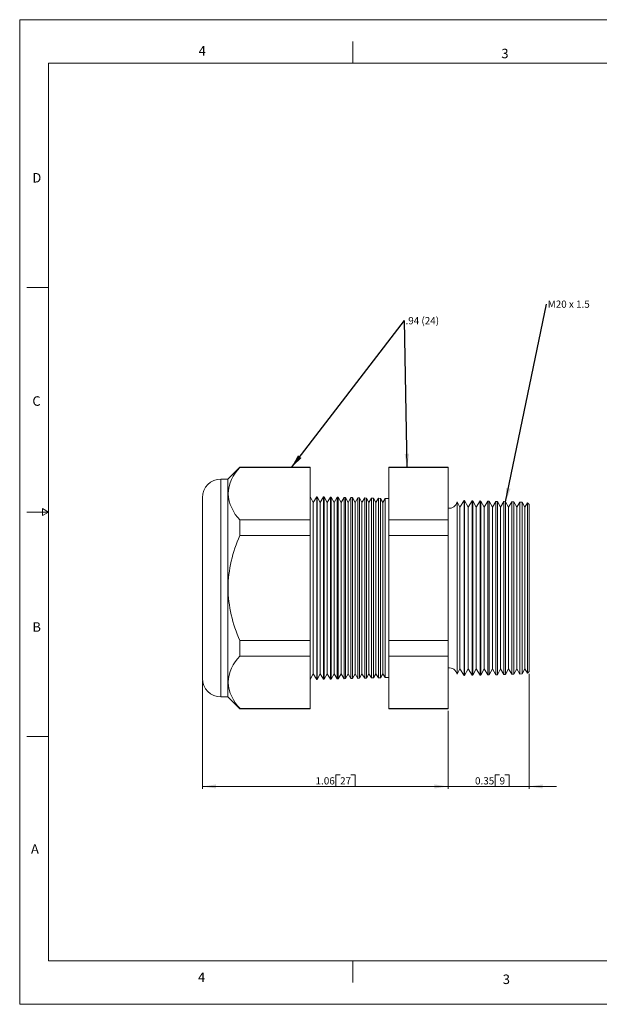
# Model space of a CAD drawing. Units: inches. Extents: x 0 to 22, y 0 to 17.
# Drawn here: x 0 to 10, y 0 to 17 of the extents above; entities that cross this region are included whole.
import ezdxf

# ---------------------------------------------------------------- set-up
doc = ezdxf.new("R2010")
doc.units = ezdxf.units.IN
doc.header["$MEASUREMENT"] = 0
doc.layers.add('VIEW_PV', color=7, linetype='Continuous', lineweight=0)
doc.styles.add('SLDTEXTSTYLE0', font='TXT', dxfattribs={"width": 0.75})
doc.styles.add('SLDTEXTSTYLE11', font='TXT', dxfattribs={"width": 0.538687})
doc.styles.add('SLDTEXTSTYLE5', font='TXT', dxfattribs={"width": 0.663})
doc.dimstyles.new('SLDDIMSTYLE0', dxfattribs={"dimtxt": 0.125, "dimasz": 0.23622, "dimexe": 0, "dimexo": 0.0625, "dimgap": 0.03125, "dimtad": 1, "dimtoh": 1, "dimlfac": 0.25, "dimzin": 12, "dimdsep": 46, "dimtxsty": 'SLDTEXTSTYLE0', "dimsah": 1, "dimcen": 0.09, "dimadec": 0, "dimazin": 0, "dimtfac": 1, "dimtofl": 0, "dimtmove": 0, "dimatfit": 3, "dimfxl": 0, "dimtolj": 1, "dimtzin": 12, "dimarcsym": 0})
doc.dimstyles.new('SLDDIMSTYLE1', dxfattribs={"dimtxt": 0.125, "dimasz": 0.23622, "dimexe": 0, "dimexo": 0.0625, "dimgap": 0.03125, "dimtad": 1, "dimtoh": 1, "dimlfac": 0.25, "dimdsep": 46, "dimtxsty": 'SLDTEXTSTYLE0', "dimsah": 1, "dimcen": 0.09, "dimadec": 0, "dimazin": 0, "dimtfac": 1, "dimtofl": 0, "dimtmove": 0, "dimatfit": 3, "dimfxl": 0, "dimtolj": 1, "dimtzin": 12, "dimarcsym": 0})
doc.dimstyles.new('SLDDIMSTYLE2', dxfattribs={"dimtxt": 0.23622, "dimasz": 0.23622, "dimexe": 0, "dimexo": 0.0625, "dimgap": 0.059055, "dimtad": 0, "dimtih": 1, "dimtoh": 1, "dimdec": 0, "dimzin": 0, "dimdsep": 46, "dimtxsty": 'Standard', "dimsah": 1, "dimcen": 0.09, "dimadec": 0, "dimazin": 0, "dimtfac": 1, "dimtdec": 0, "dimtofl": 0, "dimtmove": 0, "dimatfit": 3, "dimfxl": 0, "dimtolj": 1, "dimtzin": 0, "dimarcsym": 0})

# ---------------------------------------------------------------- blocks, each defined once
blk = doc.blocks.new('*D4')
at = {"layer": 'VIEW_PV'}
for p, q in [((3.155, 5.587), (3.155, 3.722)), ((7.395, 5.066), (7.395, 3.722)), ((5.456, 3.96), (5.456, 3.761)), ((5.456, 3.96), (5.532, 3.96)), ((5.793, 3.96), (5.717, 3.96)), ((5.793, 3.96), (5.793, 3.761)), ((3.155, 3.761), (7.395, 3.761)), ((5.456, 3.761), (5.532, 3.761)), ((5.793, 3.761), (5.717, 3.761))]:
    blk.add_line(p, q, dxfattribs=at)
for points in [[(3.155, 3.761), (3.391, 3.726), (3.391, 3.797)], [(7.395, 3.761), (7.159, 3.797), (7.159, 3.726)]]:
    blk.add_solid(points, dxfattribs=at)
at = {"layer": 'VIEW_PV', "char_height": 0.125, "attachment_point": 1, "style": 'SLDTEXTSTYLE0'}
for s, insert in [('1.06', (5.108, 3.921)), ('27', (5.532, 3.921))]:
    blk.add_mtext(s, dxfattribs=dict(at, insert=insert))
blk = doc.blocks.new('*D5')
at = {"layer": 'VIEW_PV'}
for p, q in [((8.795, 5.707), (8.795, 3.722)), ((7.395, 5.066), (7.395, 3.722)), ((8.209, 3.96), (8.209, 3.761)), ((8.209, 3.96), (8.285, 3.96)), ((8.453, 3.96), (8.377, 3.96)), ((8.453, 3.96), (8.453, 3.761)), ((7.395, 3.761), (6.923, 3.761)), ((7.395, 3.761), (8.795, 3.761)), ((8.209, 3.761), (8.285, 3.761)), ((8.453, 3.761), (8.377, 3.761)), ((8.795, 3.761), (9.268, 3.761))]:
    blk.add_line(p, q, dxfattribs=at)
for points in [[(7.395, 3.761), (7.159, 3.797), (7.159, 3.726)], [(8.795, 3.761), (9.031, 3.726), (9.031, 3.797)]]:
    blk.add_solid(points, dxfattribs=at)
at = {"layer": 'VIEW_PV', "char_height": 0.125, "attachment_point": 1, "style": 'SLDTEXTSTYLE0'}
for s, insert in [('0.35', (7.861, 3.921)), ('9', (8.285, 3.921))]:
    blk.add_mtext(s, dxfattribs=dict(at, insert=insert))
blk = doc.blocks.new('SW_NOTE_2')
at = {"layer": 'VIEW_PV', "color": 0, "insert": (0.02, 0.062), "char_height": 0.125, "attachment_point": 1, "style": 'SLDTEXTSTYLE5'}
blk.add_mtext('.94 (24)', dxfattribs=at)
blk = doc.blocks.new('SW_NOTE_3')
at = {"layer": 'VIEW_PV', "color": 0, "insert": (0.02, 0.062), "char_height": 0.125, "attachment_point": 1, "style": 'SLDTEXTSTYLE11'}
blk.add_mtext('M20 x 1.5 ', dxfattribs=at)

msp = doc.modelspace()

# ---------------------------------------------------------------- linework, layer by layer
at = {"color": 7, "linetype": 'Continuous', "lineweight": 15}
for p, q in [((3.803, 9.274), (3.596, 9.067)), ((5.014, 9.274), (3.803, 9.274)), ((3.803, 9.274), (3.803, 9.268)), ((5.014, 9.268), (3.803, 9.268)), ((5.014, 9.274), (5.014, 9.268)), ((5.014, 9.268), (5.014, 8.362)), ((7.395, 9.274), (6.372, 9.274)), ((6.372, 9.268), (6.372, 9.274)), ((7.395, 9.268), (6.372, 9.268)), ((6.372, 8.362), (6.372, 9.268)), ((7.395, 9.274), (7.395, 9.268)), ((7.395, 9.268), (7.395, 8.362)), ((3.596, 9.067), (3.475, 9.067)), ((3.475, 9.067), (3.475, 7.187)), ((3.596, 9.067), (3.596, 8.815)), ((3.155, 7.187), (3.155, 8.747)), ((3.596, 8.815), (3.596, 7.187)), ((5.069, 8.665), (5.014, 8.767)), ((5.129, 8.764), (5.069, 8.665)), ((5.135, 8.764), (5.129, 8.764)), ((5.129, 8.764), (5.129, 5.61)), ((5.189, 8.665), (5.135, 8.764)), ((5.135, 8.764), (5.135, 7.187)), ((5.247, 8.761), (5.189, 8.665)), ((5.257, 8.76), (5.247, 8.761)), ((5.247, 5.613), (5.247, 8.761)), ((5.309, 8.665), (5.257, 8.76)), ((5.257, 8.76), (5.257, 7.187)), ((5.365, 8.758), (5.309, 8.665)), ((5.379, 8.757), (5.365, 8.758)), ((5.365, 5.616), (5.365, 8.758)), ((5.429, 8.665), (5.379, 8.757)), ((5.379, 8.757), (5.379, 7.187)), ((5.483, 8.754), (5.429, 8.665)), ((5.5, 8.754), (5.483, 8.754)), ((5.483, 5.619), (5.483, 8.754)), ((5.549, 8.665), (5.5, 8.754)), ((5.5, 8.754), (5.5, 7.187)), ((5.601, 8.751), (5.549, 8.665)), ((5.622, 8.751), (5.601, 8.751)), ((5.601, 5.622), (5.601, 8.751)), ((5.669, 8.665), (5.622, 8.751)), ((5.622, 8.751), (5.622, 7.187)), ((5.719, 8.748), (5.669, 8.665)), ((5.744, 8.748), (5.719, 8.748)), ((5.719, 5.625), (5.719, 8.748)), ((5.789, 8.665), (5.744, 8.748)), ((5.744, 8.748), (5.744, 7.187)), ((5.838, 8.745), (5.789, 8.665)), ((5.866, 8.744), (5.838, 8.745)), ((5.838, 5.628), (5.838, 8.745)), ((5.909, 8.665), (5.866, 8.744)), ((5.866, 8.744), (5.866, 7.187)), ((5.956, 8.742), (5.909, 8.665)), ((5.987, 8.741), (5.956, 8.742)), ((5.956, 5.631), (5.956, 8.742)), ((6.029, 8.665), (5.987, 8.741)), ((5.987, 8.741), (5.987, 7.187)), ((6.074, 8.739), (6.029, 8.665)), ((6.109, 8.738), (6.074, 8.739)), ((6.074, 5.634), (6.074, 8.739)), ((6.149, 8.665), (6.109, 8.738)), ((6.109, 8.738), (6.109, 7.187)), ((6.192, 8.736), (6.149, 8.665)), ((6.231, 8.735), (6.192, 8.736)), ((6.192, 5.638), (6.192, 8.736)), ((6.269, 8.665), (6.231, 8.735)), ((6.231, 8.735), (6.231, 7.187)), ((6.31, 8.733), (6.269, 8.665)), ((6.372, 8.731), (6.31, 8.733)), ((6.31, 5.641), (6.31, 8.733)), ((7.601, 8.583), (7.552, 8.674)), ((7.552, 8.674), (7.552, 7.187)), ((7.672, 8.697), (7.601, 8.583)), ((7.679, 8.697), (7.672, 8.697)), ((7.672, 5.676), (7.672, 8.697)), ((7.741, 8.583), (7.679, 8.697)), ((7.679, 8.697), (7.679, 7.187)), ((7.809, 8.694), (7.741, 8.583)), ((7.821, 8.693), (7.809, 8.694)), ((7.809, 5.68), (7.809, 8.694)), ((7.881, 8.583), (7.821, 8.693)), ((7.821, 8.693), (7.821, 7.187)), ((7.947, 8.69), (7.881, 8.583)), ((7.963, 8.689), (7.947, 8.69)), ((7.947, 5.684), (7.947, 8.69)), ((8.021, 8.583), (7.963, 8.689)), ((7.963, 8.689), (7.963, 7.187)), ((8.085, 8.686), (8.021, 8.583)), ((8.105, 8.686), (8.085, 8.686)), ((8.085, 5.687), (8.085, 8.686)), ((8.161, 8.583), (8.105, 8.686)), ((8.105, 8.686), (8.105, 7.187)), ((8.223, 8.683), (8.161, 8.583)), ((8.247, 8.682), (8.223, 8.683)), ((8.223, 5.691), (8.223, 8.683)), ((8.301, 8.583), (8.247, 8.682)), ((8.247, 8.682), (8.247, 7.187)), ((8.361, 8.679), (8.301, 8.583)), ((8.389, 8.678), (8.361, 8.679)), ((8.361, 5.694), (8.361, 8.679)), ((8.441, 8.583), (8.389, 8.678)), ((8.389, 8.678), (8.389, 7.187)), ((8.498, 8.675), (8.441, 8.583)), ((8.531, 8.675), (8.498, 8.675)), ((8.498, 5.698), (8.498, 8.675)), ((8.581, 8.583), (8.531, 8.675)), ((8.531, 8.675), (8.531, 7.187)), ((8.636, 8.672), (8.581, 8.583)), ((8.673, 8.671), (8.636, 8.672)), ((8.636, 5.702), (8.636, 8.672)), ((8.721, 8.583), (8.673, 8.671)), ((8.673, 8.671), (8.673, 7.187)), ((5.069, 8.665), (5.069, 5.708)), ((5.189, 8.665), (5.189, 5.708)), ((5.309, 8.665), (5.309, 5.708)), ((5.429, 8.665), (5.429, 5.708)), ((5.549, 8.665), (5.549, 5.708)), ((5.669, 8.665), (5.669, 5.708)), ((5.789, 8.665), (5.789, 5.708)), ((5.909, 8.665), (5.909, 5.708)), ((6.029, 8.665), (6.029, 5.708)), ((6.149, 8.665), (6.149, 5.708)), ((6.269, 8.665), (6.269, 5.708)), ((7.601, 8.583), (7.601, 5.791)), ((7.741, 8.583), (7.741, 5.791)), ((7.881, 8.583), (7.881, 5.791)), ((8.021, 8.583), (8.021, 5.791)), ((8.161, 8.583), (8.161, 5.791)), ((8.301, 8.583), (8.301, 5.791)), ((8.441, 8.583), (8.441, 5.791)), ((8.581, 8.583), (8.581, 5.791)), ((8.767, 8.657), (8.721, 8.583)), ((8.721, 8.583), (8.721, 5.791)), ((8.795, 8.627), (8.767, 8.657)), ((8.767, 5.717), (8.767, 8.657)), ((8.795, 8.627), (8.795, 5.747)), ((3.803, 8.362), (3.803, 8.092)), ((5.014, 8.362), (3.803, 8.362)), ((5.014, 8.362), (5.014, 8.092)), ((6.372, 8.092), (6.372, 8.362)), ((7.395, 8.362), (6.372, 8.362)), ((7.395, 8.362), (7.395, 8.092)), ((5.014, 8.092), (3.803, 8.092)), ((5.014, 8.092), (5.014, 6.281)), ((7.395, 8.092), (6.372, 8.092)), ((6.372, 6.281), (6.372, 8.092)), ((7.395, 8.092), (7.395, 6.281)), ((3.155, 5.627), (3.155, 7.187)), ((3.475, 7.187), (3.475, 5.307)), ((3.596, 7.187), (3.596, 5.559)), ((5.135, 7.187), (5.135, 5.61)), ((5.257, 7.187), (5.257, 5.613)), ((5.379, 7.187), (5.379, 5.616)), ((5.5, 7.187), (5.5, 5.619)), ((5.622, 7.187), (5.622, 5.623)), ((5.744, 7.187), (5.744, 5.626)), ((5.866, 7.187), (5.866, 5.629)), ((5.987, 7.187), (5.987, 5.632)), ((6.109, 7.187), (6.109, 5.635)), ((6.231, 7.187), (6.231, 5.639)), ((7.552, 7.187), (7.552, 5.7)), ((7.679, 7.187), (7.679, 5.677)), ((7.821, 7.187), (7.821, 5.68)), ((7.963, 7.187), (7.963, 5.684)), ((8.105, 7.187), (8.105, 5.688)), ((8.247, 7.187), (8.247, 5.691)), ((8.389, 7.187), (8.389, 5.695)), ((8.531, 7.187), (8.531, 5.699)), ((8.673, 7.187), (8.673, 5.703)), ((3.803, 6.281), (3.803, 6.011)), ((5.014, 6.281), (3.803, 6.281)), ((5.014, 6.281), (5.014, 6.011)), ((7.395, 6.281), (6.372, 6.281)), ((6.372, 6.011), (6.372, 6.281)), ((7.395, 6.281), (7.395, 6.011)), ((5.014, 6.011), (3.803, 6.011)), ((5.014, 6.011), (5.014, 5.106)), ((7.395, 6.011), (6.372, 6.011)), ((6.372, 5.106), (6.372, 6.011)), ((7.395, 6.011), (7.395, 5.106)), ((7.552, 5.7), (7.601, 5.791)), ((7.601, 5.791), (7.672, 5.676)), ((7.679, 5.677), (7.741, 5.791)), ((7.741, 5.791), (7.809, 5.68)), ((7.821, 5.68), (7.881, 5.791)), ((7.881, 5.791), (7.947, 5.684)), ((7.963, 5.684), (8.021, 5.791)), ((8.021, 5.791), (8.085, 5.687)), ((8.105, 5.688), (8.161, 5.791)), ((8.161, 5.791), (8.223, 5.691)), ((8.247, 5.691), (8.301, 5.791)), ((8.301, 5.791), (8.361, 5.694)), ((8.389, 5.695), (8.441, 5.791)), ((8.441, 5.791), (8.498, 5.698)), ((8.531, 5.699), (8.581, 5.791)), ((8.581, 5.791), (8.636, 5.702)), ((8.673, 5.703), (8.721, 5.791)), ((8.721, 5.791), (8.767, 5.717)), ((5.014, 5.607), (5.069, 5.708)), ((5.069, 5.708), (5.129, 5.61)), ((5.135, 5.61), (5.189, 5.708)), ((5.189, 5.708), (5.247, 5.613)), ((5.247, 5.613), (5.257, 5.613)), ((5.257, 5.613), (5.309, 5.708)), ((5.309, 5.708), (5.365, 5.616)), ((5.365, 5.616), (5.379, 5.616)), ((5.379, 5.616), (5.429, 5.708)), ((5.429, 5.708), (5.483, 5.619)), ((5.483, 5.619), (5.5, 5.619)), ((5.5, 5.619), (5.549, 5.708)), ((5.549, 5.708), (5.601, 5.622)), ((5.601, 5.622), (5.622, 5.623)), ((5.622, 5.623), (5.669, 5.708)), ((5.669, 5.708), (5.719, 5.625)), ((5.719, 5.625), (5.744, 5.626)), ((5.744, 5.626), (5.789, 5.708)), ((5.789, 5.708), (5.838, 5.628)), ((5.838, 5.628), (5.866, 5.629)), ((5.866, 5.629), (5.909, 5.708)), ((5.909, 5.708), (5.956, 5.631)), ((5.956, 5.631), (5.987, 5.632)), ((5.987, 5.632), (6.029, 5.708)), ((6.029, 5.708), (6.074, 5.634)), ((6.074, 5.634), (6.109, 5.635)), ((6.109, 5.635), (6.149, 5.708)), ((6.149, 5.708), (6.192, 5.638)), ((6.192, 5.638), (6.231, 5.639)), ((6.231, 5.639), (6.269, 5.708)), ((6.269, 5.708), (6.31, 5.641)), ((6.31, 5.641), (6.372, 5.642)), ((7.672, 5.676), (7.679, 5.677)), ((7.809, 5.68), (7.821, 5.68)), ((7.947, 5.684), (7.963, 5.684)), ((8.085, 5.687), (8.105, 5.688)), ((8.223, 5.691), (8.247, 5.691)), ((8.361, 5.694), (8.389, 5.695)), ((8.498, 5.698), (8.531, 5.699)), ((8.636, 5.702), (8.673, 5.703)), ((8.767, 5.717), (8.795, 5.747)), ((3.596, 5.559), (3.596, 5.307)), ((5.129, 5.61), (5.135, 5.61)), ((3.475, 5.307), (3.596, 5.307)), ((3.596, 5.307), (3.803, 5.1)), ((5.014, 5.106), (3.803, 5.106)), ((3.803, 5.106), (3.803, 5.1)), ((5.014, 5.106), (5.014, 5.1)), ((7.395, 5.106), (6.372, 5.106)), ((6.372, 5.1), (6.372, 5.106)), ((7.395, 5.106), (7.395, 5.1)), ((3.803, 5.1), (5.014, 5.1)), ((6.372, 5.1), (7.395, 5.1))]:
    msp.add_line(p, q, dxfattribs=at)
for centre, radius, start, end in [((4.261, 8.785), 0.665, 133.4851, 177.4271), ((3.475, 8.747), 0.32, 90, 180), ((4.311, 8.867), 0.716, 184.2105, 224.8773), ((7.415, 8.704), 0.14, 261.7868, 347.3746), ((5.837, 7.152), 2.241, 155.1731, 179.1036), ((5.865, 7.228), 2.269, 181.0487, 204.6746), ((4.261, 5.529), 0.665, 133.4851, 177.4271), ((7.415, 5.669), 0.14, 12.6254, 98.2132), ((3.475, 5.627), 0.32, 180, 270), ((4.311, 5.611), 0.716, 184.2105, 224.8773)]:
    msp.add_arc(centre, radius, start, end, dxfattribs=at)
at = {"layer": 'VIEW_PV', "linetype": 'Continuous'}
for p, q in [((0, 17), (22, 17)), ((0, 17), (0, 0)), ((0, 0), (22, 0))]:
    msp.add_line(p, q, dxfattribs=at)
at = {"layer": 'VIEW_PV'}
for p, q in [((5.75, 16.625), (5.75, 16.25)), ((0.5, 16.25), (21.5, 16.25)), ((0.5, 16.25), (0.5, 0.75)), ((0.125, 12.375), (0.5, 12.375)), ((0.5, 8.5), (0.396, 8.56)), ((0.396, 8.56), (0.396, 8.44)), ((0.125, 8.5), (0.5, 8.5)), ((0.396, 8.44), (0.5, 8.5)), ((0.125, 4.625), (0.5, 4.625)), ((0.5, 0.75), (21.5, 0.75)), ((5.75, 0.75), (5.75, 0.375))]:
    msp.add_line(p, q, dxfattribs=at)

# ---------------------------------------------------------------- block references
for name, p in [('SW_NOTE_3', (9.096, 12.089)), ('SW_NOTE_2', (6.641, 11.804))]:
    msp.add_blockref(name, p, dxfattribs=at)

# ---------------------------------------------------------------- texts
at = {"layer": 'VIEW_PV', "char_height": 0.164, "attachment_point": 1, "style": 'SLDTEXTSTYLE0'}
for s, insert in [('4', (3.09, 16.545)), ('3', (8.316, 16.498)), ('D', (0.219, 14.353)), ('C', (0.219, 10.498)), ('B', (0.219, 6.596)), ('A', (0.195, 2.764)), ('4', (3.078, 0.549)), ('3', (8.34, 0.514))]:
    msp.add_mtext(s, dxfattribs=dict(at, insert=insert))

# ---------------------------------------------------------------- dimensions: what is measured, and where the dimension line sits
at = {"layer": 'VIEW_PV'}
dim = msp.add_linear_dim(base=(7.395, 3.761), p1=(3.155, 5.627), p2=(7.395, 5.106), angle=0, dimstyle='SLDDIMSTYLE0', dxfattribs=at)
dim.commit()
dim.dimension.update_dxf_attribs({"geometry": '*D4', "text_midpoint": (5.463, 3.761), "dimtype": 160})
dim = msp.add_linear_dim(base=(8.795, 3.761), p1=(7.395, 5.106), p2=(8.795, 5.747), dimstyle='SLDDIMSTYLE1', dxfattribs=at)
dim.commit()
dim.dimension.update_dxf_attribs({"geometry": '*D5', "text_midpoint": (8.169, 3.761), "dimtype": 160})

# ---------------------------------------------------------------- leaders
for points in [[(8.389, 8.678), (9.096, 12.089)], [(4.691, 9.268), (6.641, 11.804)], [(6.689, 9.268), (6.641, 11.804)]]:
    msp.add_leader(points, dimstyle='SLDDIMSTYLE2', dxfattribs=at)

doc.saveas('drawing.dxf')
